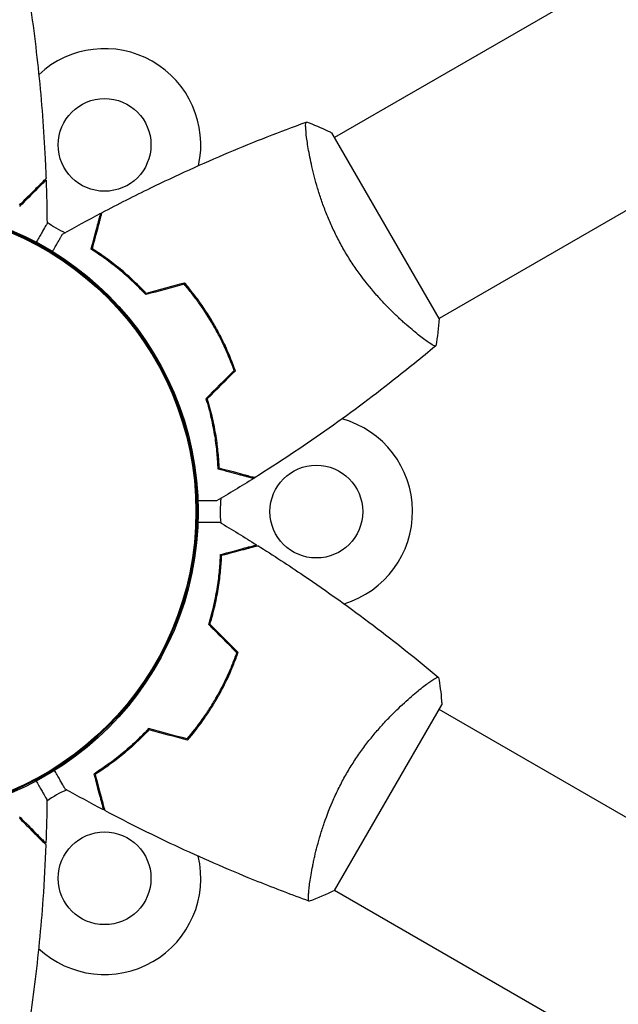
# Model space of a CAD drawing. Units: millimetres. Extents: x -7282 to 5734, y -6546 to 5153.
# Drawn here: x -2717 to -2608, y 451 to 630 of the extents above; entities that cross this region are included whole.
import ezdxf

# ---------------------------------------------------------------- set-up
doc = ezdxf.new("R2010")
doc.units = ezdxf.units.MM
doc.header["$LTSCALE"] = 20
doc.layers.add('2d', color=230, linetype='Continuous')

msp = doc.modelspace()

# ---------------------------------------------------------------- linework, layer by layer
at = {"layer": '2d'}
for p, q in [((-1902.82, 1046.02), (-2659.73, 609.02)), ((-1883.82, 1013.11), (-2640.73, 576.11)), ((-2640.73, 576.11), (-2660.23, 609.89)), ((-2684.21, 579.04), (-2684.38, 578.94)), ((-2682.69, 576.42), (-2682.52, 576.52)), ((-2682, 575.66), (-2682.17, 575.56)), ((-2680.54, 573.04), (-2680.71, 572.94)), ((-2645.06, 573.61), (-2645.06, 573.61)), ((-2679.23, 570.31), (-2679.4, 570.21)), ((-2678.82, 511.46), (-2679, 511.56)), ((-2680.32, 508.83), (-2680.15, 508.73)), ((-2682.15, 505.27), (-2682.32, 505.37)), ((-2681.8, 506.22), (-2681.62, 506.12)), ((-2659.72, 472.12), (-2640.22, 505.89)), ((-1883.82, 68.02), (-2640.72, 505.02)), ((-2683.85, 502.76), (-2684.02, 502.86)), ((-2664.05, 474.61), (-2664.06, 474.61)), ((-1902.82, 35.11), (-2659.72, 472.11))]:
    msp.add_line(p, q, dxfattribs=at)
for centre, radius in [((-2701.54, 607.68), 8.43), ((-2740.04, 541), 55.5), ((-2740.04, 541), 55.28), ((-2740.04, 541), 55.11), ((-2663.04, 541), 8.43), ((-2701.54, 474.32), 8.43)]:
    msp.add_circle(centre, radius, dxfattribs=at)
for centre, start, end in [((-2701.54, 607.68), 347.569, 133.1396), ((-2701.54, 607.68), 214.4494, 215.1147), ((-2701.54, 607.68), 233.2771, 245.8062), ((-2701.54, 607.68), 263.35, 264.0124), ((-2663.04, 541), 286.7339, 74.4846), ((-2663.04, 541), 154.814, 155.4786), ((-2663.04, 541), 172.1295, 186.8097), ((-2663.04, 541), 204.9616, 205.6271), ((-2701.54, 474.32), 94.3729, 95.0384), ((-2701.54, 474.32), 113.1903, 126.8097), ((-2701.54, 474.32), 144.9616, 145.6271), ((-2701.54, 474.32), 226.7339, 13.2661)]:
    msp.add_arc(centre, 17.5, start, end, dxfattribs=at)
for points, knots in [([(-2716.49, 641.93), (-2716.15, 640), (-2715.83, 638.06), (-2714.72, 631), (-2714.06, 625.86), (-2713, 615.55), (-2712.61, 610.38), (-2712.29, 603.99), (-2712.24, 602.77), (-2712.19, 601.56)], [0.059168, 0.059168, 0.059168, 0.059168, 5.987711, 5.987711, 21.639928, 21.639928, 37.289486, 37.289486, 40.963267, 40.963267, 40.963267, 40.963267]), ([(-2702, 595.38), (-2699.07, 596.92), (-2696.12, 598.42), (-2688.48, 602.13), (-2683.76, 604.27), (-2674.33, 608.26), (-2669.63, 610.1), (-2664.88, 611.83)], [0, 0, 0, 0, 10.001335, 10.001335, 25.652861, 25.652861, 40.904303, 40.904303, 40.904303, 40.904303]), ([(-2658.04, 588.63), (-2658.47, 589.38), (-2658.88, 590.14), (-2659.65, 591.65), (-2660.01, 592.4), (-2660.52, 593.54), (-2660.68, 593.92), (-2661, 594.68), (-2661.15, 595.06), (-2661.6, 596.19), (-2661.87, 596.93), (-2662.36, 598.38), (-2662.59, 599.09), (-2663.01, 600.48), (-2663.2, 601.17), (-2663.72, 603.14), (-2663.99, 604.36), (-2664.32, 606.02), (-2664.42, 606.56), (-2664.59, 607.55), (-2664.66, 608.01), (-2664.84, 609.28), (-2664.91, 609.99), (-2664.97, 610.82), (-2664.98, 611.05), (-2664.98, 611.43), (-2664.97, 611.57), (-2664.94, 611.72), (-2664.93, 611.76), (-2664.91, 611.81), (-2664.89, 611.82), (-2664.84, 611.84), (-2664.83, 611.85), (-2664.82, 611.85), (-2664.82, 611.85), (-2664.83, 611.85)], [0.16356818, 0.16356818, 0.16356818, 0.16356818, 0.1661247, 0.1661247, 0.16868122, 0.16868122, 0.16995948, 0.16995948, 0.17123774, 0.17123774, 0.17379425, 0.17379425, 0.17635077, 0.17635077, 0.17890729, 0.17890729, 0.18402032, 0.18402032, 0.18657684, 0.18657684, 0.18913336, 0.18913336, 0.19424639, 0.19424639, 0.19680291, 0.19680291, 0.19935943, 0.19935943, 0.20063769, 0.20063769, 0.20191595, 0.20191595, 0.20447247, 0.20447247, 0.20490292, 0.20490292, 0.20490292, 0.20490292]), ([(-2664.82, 611.85), (-2663.53, 611.39), (-2662.18, 610.83), (-2660.65, 610.09), (-2660.44, 609.99), (-2660.23, 609.89)], [0, 0, 0, 0, 4.405135, 4.405135, 5.108724, 5.108724, 5.108724, 5.108724]), ([(-2717.01, 596.74), (-2716.46, 597.29), (-2715.95, 597.81), (-2715, 598.75), (-2714.57, 599.18), (-2713.99, 599.77), (-2713.81, 599.95), (-2713.47, 600.29), (-2713.31, 600.45), (-2712.88, 600.87), (-2712.66, 601.09), (-2712.43, 601.32), (-2712.37, 601.38), (-2712.28, 601.47), (-2712.26, 601.5), (-2712.23, 601.52), (-2712.22, 601.53), (-2712.2, 601.55), (-2712.2, 601.55), (-2712.19, 601.56), (-2712.19, 601.56), (-2712.19, 601.56)], [0, 0, 0, 0, 0.00350666, 0.00350666, 0.00701332, 0.00701332, 0.00876665, 0.00876665, 0.01051997, 0.01051997, 0.01402663, 0.01402663, 0.01577996, 0.01577996, 0.01753329, 0.01753329, 0.02103995, 0.02103995, 0.02454661, 0.02454661, 0.02744921, 0.02744921, 0.02744921, 0.02744921]), ([(-2716.98, 596.5), (-2716.43, 597.05), (-2715.91, 597.56), (-2714.97, 598.5), (-2714.54, 598.93), (-2713.96, 599.51), (-2713.78, 599.69), (-2713.44, 600.03), (-2713.28, 600.19), (-2712.86, 600.61), (-2712.64, 600.83), (-2712.41, 601.06), (-2712.35, 601.12), (-2712.29, 601.18), (-2712.27, 601.2), (-2712.25, 601.22), (-2712.24, 601.23), (-2712.22, 601.25), (-2712.21, 601.26), (-2712.19, 601.28), (-2712.19, 601.28), (-2712.18, 601.28), (-2712.18, 601.29), (-2712.18, 601.29)], [0, 0, 0, 0, 0.0035063, 0.0035063, 0.0070126, 0.0070126, 0.00876575, 0.00876575, 0.0105189, 0.0105189, 0.0140252, 0.0140252, 0.01577835, 0.01577835, 0.01665493, 0.01665493, 0.0175315, 0.0175315, 0.02103781, 0.02103781, 0.02454411, 0.02454411, 0.0274484, 0.0274484, 0.0274484, 0.0274484]), ([(-2703.99, 588.7), (-2703.79, 589.46), (-2703.61, 590.16), (-2703.26, 591.44), (-2703.1, 592.03), (-2702.89, 592.83), (-2702.82, 593.07), (-2702.7, 593.53), (-2702.64, 593.75), (-2702.49, 594.32), (-2702.41, 594.62), (-2702.32, 594.94), (-2702.3, 595.02), (-2702.28, 595.11), (-2702.27, 595.13), (-2702.26, 595.16), (-2702.26, 595.17), (-2702.25, 595.2), (-2702.25, 595.22), (-2702.24, 595.24), (-2702.24, 595.24), (-2702.24, 595.25), (-2702.24, 595.25), (-2702.24, 595.25)], [0, 0, 0, 0, 0.0035063, 0.0035063, 0.0070126, 0.0070126, 0.00876575, 0.00876575, 0.0105189, 0.0105189, 0.0140252, 0.0140252, 0.01577835, 0.01577835, 0.01665493, 0.01665493, 0.0175315, 0.0175315, 0.02103781, 0.02103781, 0.02454411, 0.02454411, 0.0274484, 0.0274484, 0.0274484, 0.0274484]), ([(-2703.76, 588.8), (-2703.56, 589.55), (-2703.37, 590.25), (-2703.03, 591.54), (-2702.87, 592.13), (-2702.66, 592.93), (-2702.59, 593.18), (-2702.46, 593.64), (-2702.41, 593.86), (-2702.25, 594.43), (-2702.17, 594.74), (-2702.09, 595.06), (-2702.06, 595.14), (-2702.03, 595.26), (-2702.02, 595.29), (-2702.01, 595.33), (-2702.01, 595.34), (-2702, 595.36), (-2702, 595.37), (-2702, 595.38), (-2702, 595.38), (-2702, 595.38)], [0, 0, 0, 0, 0.00350666, 0.00350666, 0.00701332, 0.00701332, 0.00876665, 0.00876665, 0.01051997, 0.01051997, 0.01402663, 0.01402663, 0.01577996, 0.01577996, 0.01753329, 0.01753329, 0.02103995, 0.02103995, 0.02454661, 0.02454661, 0.02744921, 0.02744921, 0.02744921, 0.02744921]), ([(-2712, 593.37), (-2712, 593.37), (-2712, 593.37), (-2712.01, 593.35), (-2712.02, 593.34), (-2712.03, 593.33), (-2712.03, 593.32), (-2712.04, 593.31), (-2712.05, 593.29), (-2712.09, 593.22), (-2712.14, 593.13), (-2712.34, 592.79), (-2712.55, 592.43), (-2712.94, 591.74), (-2713.09, 591.49), (-2713.41, 590.94), (-2713.57, 590.65), (-2713.82, 590.23), (-2713.89, 590.11), (-2713.96, 589.99)], [0.03093242, 0.03093242, 0.03093242, 0.03093242, 0.03756195, 0.03756195, 0.04131815, 0.04131815, 0.04225719, 0.04225719, 0.04319624, 0.04319624, 0.04507434, 0.04507434, 0.04883054, 0.04883054, 0.05070863, 0.05070863, 0.05258673, 0.05258673, 0.05330252, 0.05330252, 0.05330252, 0.05330252]), ([(-2711.01, 588.3), (-2710.98, 588.35), (-2710.95, 588.4), (-2710.74, 588.76), (-2710.57, 589.06), (-2710.25, 589.61), (-2710.11, 589.86), (-2709.84, 590.31), (-2709.73, 590.52), (-2709.52, 590.87), (-2709.44, 591.01), (-2709.31, 591.24), (-2709.26, 591.32), (-2709.23, 591.38), (-2709.22, 591.4), (-2709.21, 591.4), (-2709.21, 591.41), (-2709.2, 591.43), (-2709.2, 591.43), (-2709.19, 591.45), (-2709.19, 591.45), (-2709.19, 591.45)], [0.00727117, 0.00727117, 0.00727117, 0.00727117, 0.00758008, 0.00758008, 0.0094751, 0.0094751, 0.01137012, 0.01137012, 0.01326514, 0.01326514, 0.01516016, 0.01516016, 0.01705518, 0.01705518, 0.01800269, 0.01800269, 0.0189502, 0.0189502, 0.02274024, 0.02274024, 0.02935902, 0.02935902, 0.02935902, 0.02935902]), ([(-2694.05, 580.46), (-2694.91, 581.39), (-2695.77, 582.25), (-2697.49, 583.85), (-2698.34, 584.59), (-2699.61, 585.61), (-2700.03, 585.94), (-2700.86, 586.57), (-2701.27, 586.87), (-2702.49, 587.73), (-2703.26, 588.25), (-2703.99, 588.7)], [0, 0, 0, 0, 0.00404294, 0.00404294, 0.00808588, 0.00808588, 0.01010735, 0.01010735, 0.01212882, 0.01212882, 0.01617176, 0.01617176, 0.01617176, 0.01617176]), ([(-2693.98, 580.69), (-2694.83, 581.6), (-2695.68, 582.44), (-2697.37, 584.01), (-2698.21, 584.74), (-2699.87, 586.08), (-2700.69, 586.7), (-2702.28, 587.83), (-2703.04, 588.34), (-2703.76, 588.8)], [0, 0, 0, 0, 0.00398181, 0.00398181, 0.00796362, 0.00796362, 0.01194542, 0.01194542, 0.01592723, 0.01592723, 0.01592723, 0.01592723]), ([(-2641.33, 571.15), (-2641.32, 571.15), (-2641.32, 571.15), (-2641.33, 571.14), (-2641.34, 571.13), (-2641.38, 571.1), (-2641.4, 571.09), (-2641.46, 571.1), (-2641.5, 571.11), (-2641.75, 571.2), (-2642.08, 571.4), (-2642.76, 571.86), (-2643.02, 572.04), (-2643.6, 572.46), (-2643.92, 572.7), (-2644.94, 573.5), (-2645.71, 574.13), (-2646.78, 575.07), (-2647, 575.27), (-2647.44, 575.67), (-2647.67, 575.87), (-2648.35, 576.51), (-2648.82, 576.96), (-2649.77, 577.9), (-2650.26, 578.4), (-2651.01, 579.19), (-2651.26, 579.46), (-2651.76, 580.02), (-2652.01, 580.31), (-2653.28, 581.76), (-2654.28, 583), (-2655.74, 585.02), (-2656.23, 585.72), (-2657.16, 587.15), (-2657.6, 587.88), (-2658.04, 588.63)], [0.12220864, 0.12220864, 0.12220864, 0.12220864, 0.12268837, 0.12268837, 0.12524335, 0.12524335, 0.12652085, 0.12652085, 0.12779834, 0.12779834, 0.13290832, 0.13290832, 0.13546331, 0.13546331, 0.1380183, 0.1380183, 0.14312827, 0.14312827, 0.14440577, 0.14440577, 0.14568326, 0.14568326, 0.14823825, 0.14823825, 0.15079324, 0.15079324, 0.15207073, 0.15207073, 0.15334823, 0.15334823, 0.15845821, 0.15845821, 0.16101319, 0.16101319, 0.16356818, 0.16356818, 0.16356818, 0.16356818]), ([(-2681.79, 574.92), (-2682.57, 576.26), (-2683.4, 577.55), (-2684.71, 579.41), (-2685.17, 580.01), (-2686.09, 581.2), (-2686.57, 581.78), (-2687.05, 582.34)], [0.009233803, 0.009233803, 0.009233803, 0.009233803, 0.013850802, 0.013850802, 0.016159301, 0.016159301, 0.0184678, 0.0184678, 0.0184678, 0.0184678]), ([(-2681.62, 575.02), (-2682.41, 576.38), (-2683.25, 577.69), (-2684.6, 579.59), (-2685.06, 580.2), (-2686.01, 581.41), (-2686.49, 582), (-2686.98, 582.56)], [0.009405818, 0.009405818, 0.009405818, 0.009405818, 0.01410835, 0.01410835, 0.016459616, 0.016459616, 0.018810883, 0.018810883, 0.018810883, 0.018810883]), ([(-2677.99, 566.66), (-2678.48, 568.05), (-2679.04, 569.43), (-2679.99, 571.5), (-2680.32, 572.19), (-2681.03, 573.56), (-2681.41, 574.25), (-2681.79, 574.92)], [0, 0, 0, 0, 0.004616902, 0.004616902, 0.006925353, 0.006925353, 0.009233803, 0.009233803, 0.009233803, 0.009233803]), ([(-2677.76, 566.6), (-2678.26, 568.02), (-2678.82, 569.43), (-2679.78, 571.54), (-2680.12, 572.24), (-2680.84, 573.63), (-2681.23, 574.33), (-2681.62, 575.02)], [0, 0, 0, 0, 0.004702909, 0.004702909, 0.007054363, 0.007054363, 0.009405818, 0.009405818, 0.009405818, 0.009405818]), ([(-2641.37, 571.11), (-2643.89, 568.99), (-2646.45, 566.91), (-2653.12, 561.68), (-2657.28, 558.59), (-2665.66, 552.7), (-2669.89, 549.89), (-2674.18, 547.19)], [0.059167, 0.059167, 0.059167, 0.059167, 10.001334, 10.001334, 25.653106, 25.653106, 40.963039, 40.963039, 40.963039, 40.963039]), ([(-2683.12, 561.53), (-2682.74, 560.32), (-2682.43, 559.14), (-2681.9, 556.86), (-2681.69, 555.75), (-2681.44, 554.14), (-2681.37, 553.61), (-2681.24, 552.58), (-2681.18, 552.07), (-2681.04, 550.59), (-2680.99, 549.66), (-2680.95, 548.8)], [0, 0, 0, 0, 0.00404294, 0.00404294, 0.00808588, 0.00808588, 0.01010735, 0.01010735, 0.01212882, 0.01212882, 0.01617176, 0.01617176, 0.01617176, 0.01617176]), ([(-2682.89, 561.48), (-2682.53, 560.28), (-2682.22, 559.13), (-2681.71, 556.88), (-2681.5, 555.79), (-2681.16, 553.68), (-2681.04, 552.67), (-2680.85, 550.72), (-2680.79, 549.8), (-2680.76, 548.95)], [0, 0, 0, 0, 0.00398181, 0.00398181, 0.00796362, 0.00796362, 0.01194542, 0.01194542, 0.01592723, 0.01592723, 0.01592723, 0.01592723]), ([(-2680.95, 548.8), (-2680.2, 548.6), (-2679.5, 548.41), (-2678.21, 548.06), (-2677.62, 547.9), (-2676.83, 547.69), (-2676.58, 547.63), (-2676.12, 547.5), (-2675.91, 547.45), (-2675.33, 547.29), (-2675.03, 547.21), (-2674.72, 547.13), (-2674.64, 547.1), (-2674.55, 547.08), (-2674.53, 547.08), (-2674.5, 547.07), (-2674.49, 547.06), (-2674.46, 547.06), (-2674.44, 547.05), (-2674.42, 547.05), (-2674.42, 547.05), (-2674.41, 547.04), (-2674.41, 547.04), (-2674.41, 547.04)], [0, 0, 0, 0, 0.0035063, 0.0035063, 0.0070126, 0.0070126, 0.00876575, 0.00876575, 0.0105189, 0.0105189, 0.0140252, 0.0140252, 0.01577835, 0.01577835, 0.01665493, 0.01665493, 0.0175315, 0.0175315, 0.02103781, 0.02103781, 0.02454411, 0.02454411, 0.0274484, 0.0274484, 0.0274484, 0.0274484]), ([(-2680.76, 548.95), (-2680.01, 548.75), (-2679.31, 548.56), (-2678.01, 548.22), (-2677.42, 548.06), (-2676.63, 547.84), (-2676.38, 547.78), (-2675.91, 547.65), (-2675.7, 547.6), (-2675.12, 547.44), (-2674.82, 547.36), (-2674.5, 547.27), (-2674.42, 547.25), (-2674.3, 547.22), (-2674.26, 547.21), (-2674.23, 547.2), (-2674.21, 547.2), (-2674.19, 547.19), (-2674.19, 547.19), (-2674.18, 547.19), (-2674.18, 547.19), (-2674.18, 547.19)], [0, 0, 0, 0, 0.00350666, 0.00350666, 0.00701332, 0.00701332, 0.00876665, 0.00876665, 0.01051997, 0.01051997, 0.01402663, 0.01402663, 0.01577996, 0.01577996, 0.01753329, 0.01753329, 0.02103995, 0.02103995, 0.02454661, 0.02454661, 0.02744921, 0.02744921, 0.02744921, 0.02744921]), ([(-2681.17, 542.93), (-2681.17, 542.93), (-2681.17, 542.93), (-2681.19, 542.93), (-2681.2, 542.93), (-2681.22, 542.93), (-2681.23, 542.93), (-2681.24, 542.93), (-2681.26, 542.93), (-2681.35, 542.93), (-2681.44, 542.93), (-2681.85, 542.93), (-2682.26, 542.93), (-2683.05, 542.93), (-2683.35, 542.93), (-2683.95, 542.93), (-2684.25, 542.93), (-2684.57, 542.93)], [0.03093242, 0.03093242, 0.03093242, 0.03093242, 0.03756195, 0.03756195, 0.04131815, 0.04131815, 0.04225719, 0.04225719, 0.04319624, 0.04319624, 0.04507434, 0.04507434, 0.04883054, 0.04883054, 0.05070863, 0.05070863, 0.05242599, 0.05242599, 0.05242599, 0.05242599]), ([(-2684.57, 539.07), (-2684.42, 539.07), (-2684.27, 539.07), (-2683.77, 539.07), (-2683.43, 539.07), (-2682.8, 539.07), (-2682.51, 539.07), (-2681.98, 539.07), (-2681.75, 539.07), (-2681.34, 539.07), (-2681.17, 539.07), (-2680.91, 539.07), (-2680.82, 539.07), (-2680.74, 539.07), (-2680.73, 539.07), (-2680.72, 539.07), (-2680.72, 539.07), (-2680.7, 539.07), (-2680.69, 539.07), (-2680.67, 539.07), (-2680.66, 539.07), (-2680.66, 539.07)], [0.0068134, 0.0068134, 0.0068134, 0.0068134, 0.00758008, 0.00758008, 0.0094751, 0.0094751, 0.01137012, 0.01137012, 0.01326514, 0.01326514, 0.01516016, 0.01516016, 0.01705518, 0.01705518, 0.01800269, 0.01800269, 0.0189502, 0.0189502, 0.02274024, 0.02274024, 0.02935902, 0.02935902, 0.02935902, 0.02935902]), ([(-2680.45, 533.2), (-2679.7, 533.4), (-2679, 533.59), (-2677.71, 533.94), (-2677.12, 534.09), (-2676.33, 534.3), (-2676.08, 534.37), (-2675.62, 534.5), (-2675.41, 534.55), (-2674.83, 534.71), (-2674.53, 534.79), (-2674.22, 534.87), (-2674.14, 534.89), (-2674.05, 534.92), (-2674.03, 534.92), (-2673.99, 534.93), (-2673.98, 534.93), (-2673.95, 534.94), (-2673.94, 534.95), (-2673.92, 534.95), (-2673.91, 534.95), (-2673.91, 534.95), (-2673.9, 534.95), (-2673.9, 534.95)], [0, 0, 0, 0, 0.0035063, 0.0035063, 0.0070126, 0.0070126, 0.00876575, 0.00876575, 0.0105189, 0.0105189, 0.0140252, 0.0140252, 0.01577835, 0.01577835, 0.01665493, 0.01665493, 0.0175315, 0.0175315, 0.02103781, 0.02103781, 0.02454411, 0.02454411, 0.0274484, 0.0274484, 0.0274484, 0.0274484]), ([(-2680.26, 533.05), (-2679.5, 533.25), (-2678.8, 533.44), (-2677.51, 533.78), (-2676.92, 533.94), (-2676.12, 534.15), (-2675.87, 534.22), (-2675.41, 534.34), (-2675.2, 534.4), (-2674.62, 534.56), (-2674.31, 534.64), (-2674, 534.72), (-2673.91, 534.75), (-2673.79, 534.78), (-2673.76, 534.79), (-2673.73, 534.8), (-2673.71, 534.8), (-2673.69, 534.81), (-2673.68, 534.81), (-2673.68, 534.81), (-2673.67, 534.81), (-2673.67, 534.81)], [0, 0, 0, 0, 0.00350666, 0.00350666, 0.00701332, 0.00701332, 0.00876665, 0.00876665, 0.01051997, 0.01051997, 0.01402663, 0.01402663, 0.01577996, 0.01577996, 0.01753329, 0.01753329, 0.02103995, 0.02103995, 0.02454661, 0.02454661, 0.02744921, 0.02744921, 0.02744921, 0.02744921]), ([(-2673.67, 534.81), (-2670.87, 533.05), (-2668.1, 531.24), (-2661.06, 526.48), (-2656.85, 523.46), (-2648.69, 517.29), (-2644.74, 514.14), (-2640.87, 510.89)], [0, 0, 0, 0, 10.001335, 10.001335, 25.652861, 25.652861, 40.904303, 40.904303, 40.904303, 40.904303]), ([(-2682.61, 520.46), (-2682.24, 521.68), (-2681.93, 522.86), (-2681.4, 525.14), (-2681.19, 526.25), (-2680.94, 527.86), (-2680.86, 528.38), (-2680.73, 529.42), (-2680.68, 529.93), (-2680.54, 531.41), (-2680.48, 532.34), (-2680.45, 533.2)], [0, 0, 0, 0, 0.00404294, 0.00404294, 0.00808588, 0.00808588, 0.01010735, 0.01010735, 0.01212882, 0.01212882, 0.01617176, 0.01617176, 0.01617176, 0.01617176]), ([(-2682.39, 520.52), (-2682.02, 521.71), (-2681.72, 522.87), (-2681.2, 525.12), (-2680.99, 526.21), (-2680.66, 528.31), (-2680.53, 529.33), (-2680.35, 531.28), (-2680.29, 532.2), (-2680.26, 533.05)], [0, 0, 0, 0, 0.00398181, 0.00398181, 0.00796362, 0.00796362, 0.01194542, 0.01194542, 0.01592723, 0.01592723, 0.01592723, 0.01592723]), ([(-2681.29, 507.08), (-2680.51, 508.42), (-2679.81, 509.78), (-2678.86, 511.85), (-2678.56, 512.55), (-2678, 513.95), (-2677.73, 514.65), (-2677.49, 515.34)], [0.009233803, 0.009233803, 0.009233803, 0.009233803, 0.013850802, 0.013850802, 0.016159301, 0.016159301, 0.0184678, 0.0184678, 0.0184678, 0.0184678]), ([(-2681.12, 506.98), (-2680.33, 508.35), (-2679.61, 509.73), (-2678.65, 511.84), (-2678.34, 512.55), (-2677.77, 513.98), (-2677.51, 514.69), (-2677.26, 515.39)], [0.009405818, 0.009405818, 0.009405818, 0.009405818, 0.01410835, 0.01410835, 0.016459616, 0.016459616, 0.018810883, 0.018810883, 0.018810883, 0.018810883]), ([(-2657.53, 493.36), (-2657.1, 494.11), (-2656.65, 494.84), (-2655.73, 496.26), (-2655.25, 496.96), (-2654.52, 497.96), (-2654.28, 498.3), (-2653.78, 498.95), (-2653.53, 499.28), (-2652.77, 500.22), (-2652.26, 500.83), (-2651.26, 501.98), (-2650.75, 502.54), (-2649.76, 503.6), (-2649.26, 504.11), (-2647.81, 505.54), (-2646.89, 506.38), (-2645.61, 507.5), (-2645.2, 507.85), (-2644.43, 508.49), (-2644.06, 508.79), (-2643.05, 509.58), (-2642.47, 510), (-2641.79, 510.46), (-2641.59, 510.58), (-2641.26, 510.77), (-2641.14, 510.84), (-2640.99, 510.89), (-2640.96, 510.9), (-2640.9, 510.9), (-2640.88, 510.9), (-2640.84, 510.86), (-2640.82, 510.85), (-2640.82, 510.85), (-2640.82, 510.85), (-2640.82, 510.85)], [0.16356818, 0.16356818, 0.16356818, 0.16356818, 0.1661247, 0.1661247, 0.16868122, 0.16868122, 0.16995948, 0.16995948, 0.17123774, 0.17123774, 0.17379425, 0.17379425, 0.17635077, 0.17635077, 0.17890729, 0.17890729, 0.18402032, 0.18402032, 0.18657684, 0.18657684, 0.18913336, 0.18913336, 0.19424639, 0.19424639, 0.19680291, 0.19680291, 0.19935943, 0.19935943, 0.20063769, 0.20063769, 0.20191595, 0.20191595, 0.20447247, 0.20447247, 0.20490292, 0.20490292, 0.20490292, 0.20490292]), ([(-2640.82, 510.85), (-2640.57, 509.5), (-2640.38, 508.05), (-2640.25, 506.35), (-2640.24, 506.12), (-2640.22, 505.89)], [0, 0, 0, 0, 4.405134, 4.405134, 5.108724, 5.108724, 5.108724, 5.108724]), ([(-2686.54, 499.66), (-2685.58, 500.78), (-2684.66, 501.95), (-2683.35, 503.81), (-2682.92, 504.44), (-2682.08, 505.74), (-2681.68, 506.41), (-2681.29, 507.08)], [0, 0, 0, 0, 0.004616902, 0.004616902, 0.006925353, 0.006925353, 0.009233803, 0.009233803, 0.009233803, 0.009233803]), ([(-2686.47, 499.43), (-2685.5, 500.57), (-2684.56, 501.76), (-2683.21, 503.65), (-2682.78, 504.29), (-2681.93, 505.62), (-2681.51, 506.3), (-2681.12, 506.98)], [0, 0, 0, 0, 0.004702909, 0.004702909, 0.007054363, 0.007054363, 0.009405818, 0.009405818, 0.009405818, 0.009405818]), ([(-2693.54, 501.54), (-2694.41, 500.6), (-2695.27, 499.74), (-2696.99, 498.15), (-2697.84, 497.41), (-2699.11, 496.39), (-2699.52, 496.06), (-2700.35, 495.43), (-2700.77, 495.13), (-2701.98, 494.27), (-2702.76, 493.75), (-2703.49, 493.29)], [0, 0, 0, 0, 0.00404294, 0.00404294, 0.00808588, 0.00808588, 0.01010735, 0.01010735, 0.01212882, 0.01212882, 0.01617176, 0.01617176, 0.01617176, 0.01617176]), ([(-2693.48, 501.31), (-2694.33, 500.4), (-2695.18, 499.55), (-2696.87, 497.99), (-2697.71, 497.26), (-2699.36, 495.92), (-2700.18, 495.3), (-2701.78, 494.17), (-2702.54, 493.66), (-2703.26, 493.2)], [0, 0, 0, 0, 0.00398181, 0.00398181, 0.00796362, 0.00796362, 0.01194542, 0.01194542, 0.01592723, 0.01592723, 0.01592723, 0.01592723]), ([(-2708.68, 490.54), (-2708.68, 490.54), (-2708.68, 490.55), (-2708.69, 490.56), (-2708.7, 490.57), (-2708.71, 490.59), (-2708.71, 490.59), (-2708.72, 490.61), (-2708.73, 490.62), (-2708.77, 490.7), (-2708.82, 490.78), (-2709.02, 491.13), (-2709.23, 491.49), (-2709.62, 492.18), (-2709.77, 492.43), (-2710.08, 492.97), (-2710.25, 493.26), (-2710.5, 493.69), (-2710.57, 493.81), (-2710.64, 493.93)], [0.03093242, 0.03093242, 0.03093242, 0.03093242, 0.03756195, 0.03756195, 0.04131815, 0.04131815, 0.04225719, 0.04225719, 0.04319624, 0.04319624, 0.04507434, 0.04507434, 0.04883054, 0.04883054, 0.05070863, 0.05070863, 0.05258673, 0.05258673, 0.05330252, 0.05330252, 0.05330252, 0.05330252]), ([(-2703.49, 493.29), (-2703.29, 492.54), (-2703.1, 491.84), (-2702.76, 490.55), (-2702.6, 489.96), (-2702.39, 489.17), (-2702.32, 488.92), (-2702.2, 488.46), (-2702.14, 488.25), (-2701.98, 487.67), (-2701.9, 487.37), (-2701.82, 487.06), (-2701.8, 486.98), (-2701.78, 486.89), (-2701.77, 486.87), (-2701.76, 486.84), (-2701.76, 486.83), (-2701.75, 486.8), (-2701.75, 486.78), (-2701.74, 486.76), (-2701.74, 486.76), (-2701.74, 486.75), (-2701.74, 486.75), (-2701.74, 486.75)], [0, 0, 0, 0, 0.0035063, 0.0035063, 0.0070126, 0.0070126, 0.00876575, 0.00876575, 0.0105189, 0.0105189, 0.0140252, 0.0140252, 0.01577835, 0.01577835, 0.01665493, 0.01665493, 0.0175315, 0.0175315, 0.02103781, 0.02103781, 0.02454411, 0.02454411, 0.0274484, 0.0274484, 0.0274484, 0.0274484]), ([(-2703.26, 493.2), (-2703.06, 492.45), (-2702.87, 491.75), (-2702.52, 490.46), (-2702.36, 489.86), (-2702.15, 489.07), (-2702.09, 488.82), (-2701.96, 488.36), (-2701.9, 488.14), (-2701.75, 487.56), (-2701.67, 487.26), (-2701.58, 486.94), (-2701.56, 486.86), (-2701.53, 486.74), (-2701.52, 486.71), (-2701.51, 486.67), (-2701.5, 486.66), (-2701.5, 486.64), (-2701.5, 486.63), (-2701.5, 486.62), (-2701.5, 486.62), (-2701.5, 486.62)], [0, 0, 0, 0, 0.00350666, 0.00350666, 0.00701332, 0.00701332, 0.00876665, 0.00876665, 0.01051997, 0.01051997, 0.01402663, 0.01402663, 0.01577996, 0.01577996, 0.01753329, 0.01753329, 0.02103995, 0.02103995, 0.02454661, 0.02454661, 0.02744921, 0.02744921, 0.02744921, 0.02744921]), ([(-2664.32, 470.15), (-2664.32, 470.15), (-2664.32, 470.15), (-2664.32, 470.15), (-2664.34, 470.16), (-2664.39, 470.17), (-2664.41, 470.19), (-2664.43, 470.25), (-2664.44, 470.29), (-2664.48, 470.54), (-2664.48, 470.93), (-2664.42, 471.75), (-2664.4, 472.06), (-2664.32, 472.78), (-2664.27, 473.17), (-2664.09, 474.45), (-2663.92, 475.44), (-2663.65, 476.83), (-2663.59, 477.12), (-2663.46, 477.71), (-2663.4, 478), (-2663.19, 478.91), (-2663.04, 479.54), (-2662.69, 480.84), (-2662.51, 481.52), (-2662.19, 482.56), (-2662.08, 482.91), (-2661.85, 483.62), (-2661.73, 483.99), (-2661.11, 485.8), (-2660.53, 487.29), (-2659.51, 489.57), (-2659.15, 490.34), (-2658.37, 491.86), (-2657.97, 492.62), (-2657.53, 493.36)], [0.12220864, 0.12220864, 0.12220864, 0.12220864, 0.12268837, 0.12268837, 0.12524335, 0.12524335, 0.12652085, 0.12652085, 0.12779834, 0.12779834, 0.13290832, 0.13290832, 0.13546331, 0.13546331, 0.1380183, 0.1380183, 0.14312827, 0.14312827, 0.14440577, 0.14440577, 0.14568326, 0.14568326, 0.14823825, 0.14823825, 0.15079324, 0.15079324, 0.15207073, 0.15207073, 0.15334823, 0.15334823, 0.15845821, 0.15845821, 0.16101319, 0.16101319, 0.16356818, 0.16356818, 0.16356818, 0.16356818]), ([(-2713.98, 492), (-2713.9, 491.87), (-2713.83, 491.74), (-2713.58, 491.31), (-2713.4, 491.01), (-2713.09, 490.46), (-2712.94, 490.21), (-2712.68, 489.76), (-2712.56, 489.55), (-2712.36, 489.2), (-2712.28, 489.06), (-2712.14, 488.83), (-2712.1, 488.75), (-2712.06, 488.68), (-2712.06, 488.67), (-2712.05, 488.67), (-2712.05, 488.66), (-2712.04, 488.64), (-2712.03, 488.64), (-2712.02, 488.62), (-2712.02, 488.61), (-2712.02, 488.61)], [0.0068134, 0.0068134, 0.0068134, 0.0068134, 0.00758008, 0.00758008, 0.0094751, 0.0094751, 0.01137012, 0.01137012, 0.01326514, 0.01326514, 0.01516016, 0.01516016, 0.01705518, 0.01705518, 0.01800269, 0.01800269, 0.0189502, 0.0189502, 0.02274024, 0.02274024, 0.02935902, 0.02935902, 0.02935902, 0.02935902]), ([(-2717.04, 485.25), (-2716.48, 484.7), (-2715.97, 484.18), (-2715.03, 483.24), (-2714.59, 482.8), (-2714.01, 482.22), (-2713.83, 482.04), (-2713.49, 481.7), (-2713.33, 481.54), (-2712.91, 481.12), (-2712.69, 480.9), (-2712.45, 480.67), (-2712.39, 480.6), (-2712.31, 480.52), (-2712.28, 480.49), (-2712.26, 480.47), (-2712.24, 480.46), (-2712.23, 480.44), (-2712.22, 480.44), (-2712.22, 480.43), (-2712.22, 480.43), (-2712.22, 480.43)], [0, 0, 0, 0, 0.00350666, 0.00350666, 0.00701332, 0.00701332, 0.00876665, 0.00876665, 0.01051997, 0.01051997, 0.01402663, 0.01402663, 0.01577996, 0.01577996, 0.01753329, 0.01753329, 0.02103995, 0.02103995, 0.02454661, 0.02454661, 0.02744921, 0.02744921, 0.02744921, 0.02744921]), ([(-2717, 485.49), (-2716.45, 484.94), (-2715.94, 484.43), (-2714.99, 483.49), (-2714.56, 483.06), (-2713.98, 482.48), (-2713.8, 482.3), (-2713.46, 481.96), (-2713.31, 481.8), (-2712.89, 481.38), (-2712.67, 481.16), (-2712.44, 480.93), (-2712.38, 480.87), (-2712.31, 480.81), (-2712.3, 480.79), (-2712.27, 480.77), (-2712.26, 480.76), (-2712.24, 480.74), (-2712.23, 480.73), (-2712.22, 480.71), (-2712.21, 480.71), (-2712.21, 480.7), (-2712.21, 480.7), (-2712.21, 480.7)], [0, 0, 0, 0, 0.0035063, 0.0035063, 0.0070126, 0.0070126, 0.00876575, 0.00876575, 0.0105189, 0.0105189, 0.0140252, 0.0140252, 0.01577835, 0.01577835, 0.01665493, 0.01665493, 0.0175315, 0.0175315, 0.02103781, 0.02103781, 0.02454411, 0.02454411, 0.0274484, 0.0274484, 0.0274484, 0.0274484]), ([(-2664.38, 470.17), (-2667.47, 471.29), (-2670.55, 472.47), (-2678.41, 475.63), (-2683.17, 477.69), (-2692.47, 482), (-2697.01, 484.25), (-2701.5, 486.62)], [0.059168, 0.059168, 0.059168, 0.059168, 10.001334, 10.001334, 25.653077, 25.653077, 40.963039, 40.963039, 40.963039, 40.963039]), ([(-2712.22, 480.43), (-2712.34, 477.12), (-2712.52, 473.81), (-2713.13, 465.34), (-2713.63, 460.18), (-2714.9, 450.03), (-2715.65, 445.03), (-2716.53, 440.06)], [0, 0, 0, 0, 10.001335, 10.001335, 25.652861, 25.652861, 40.904302, 40.904302, 40.904302, 40.904302])]:
    msp.add_open_spline(points, degree=3, knots=knots, dxfattribs=at)
for points in [[(-2712.18, 601.29), (-2712.09, 598.65), (-2712.03, 596.01), (-2712, 593.37)], [(-2709.19, 591.45), (-2706.89, 592.75), (-2704.57, 594.02), (-2702.24, 595.25)], [(-2687.05, 582.34), (-2689.38, 581.71), (-2691.71, 581.09), (-2694.05, 580.46)], [(-2686.98, 582.56), (-2689.31, 581.94), (-2691.65, 581.31), (-2693.98, 580.69)], [(-2640.73, 576.11), (-2640.82, 574.42), (-2641.04, 572.7), (-2641.32, 571.15)], [(-2641.33, 571.14), (-2641.33, 571.14), (-2641.33, 571.14), (-2641.33, 571.14)], [(-2677.99, 566.66), (-2679.7, 564.95), (-2681.41, 563.24), (-2683.12, 561.53)], [(-2677.76, 566.6), (-2679.47, 564.9), (-2681.18, 563.19), (-2682.89, 561.48)], [(-2674.41, 547.04), (-2676.64, 545.64), (-2678.9, 544.27), (-2681.17, 542.93)], [(-2680.66, 539.07), (-2678.39, 537.73), (-2676.14, 536.36), (-2673.9, 534.95)], [(-2677.49, 515.34), (-2679.2, 517.05), (-2680.9, 518.76), (-2682.61, 520.46)], [(-2677.26, 515.39), (-2678.97, 517.1), (-2680.68, 518.81), (-2682.39, 520.52)], [(-2686.54, 499.66), (-2688.87, 500.28), (-2691.21, 500.91), (-2693.54, 501.54)], [(-2686.47, 499.43), (-2688.81, 500.06), (-2691.14, 500.69), (-2693.48, 501.31)], [(-2701.74, 486.75), (-2704.07, 487.98), (-2706.38, 489.25), (-2708.68, 490.54)], [(-2712.02, 488.61), (-2712.05, 485.98), (-2712.11, 483.34), (-2712.21, 480.7)], [(-2659.72, 472.11), (-2661.24, 471.35), (-2662.83, 470.68), (-2664.32, 470.15)], [(-2664.32, 470.15), (-2664.32, 470.15), (-2664.33, 470.15), (-2664.33, 470.15)]]:
    msp.add_open_spline(points, degree=3, dxfattribs=at)

doc.saveas('drawing.dxf')
